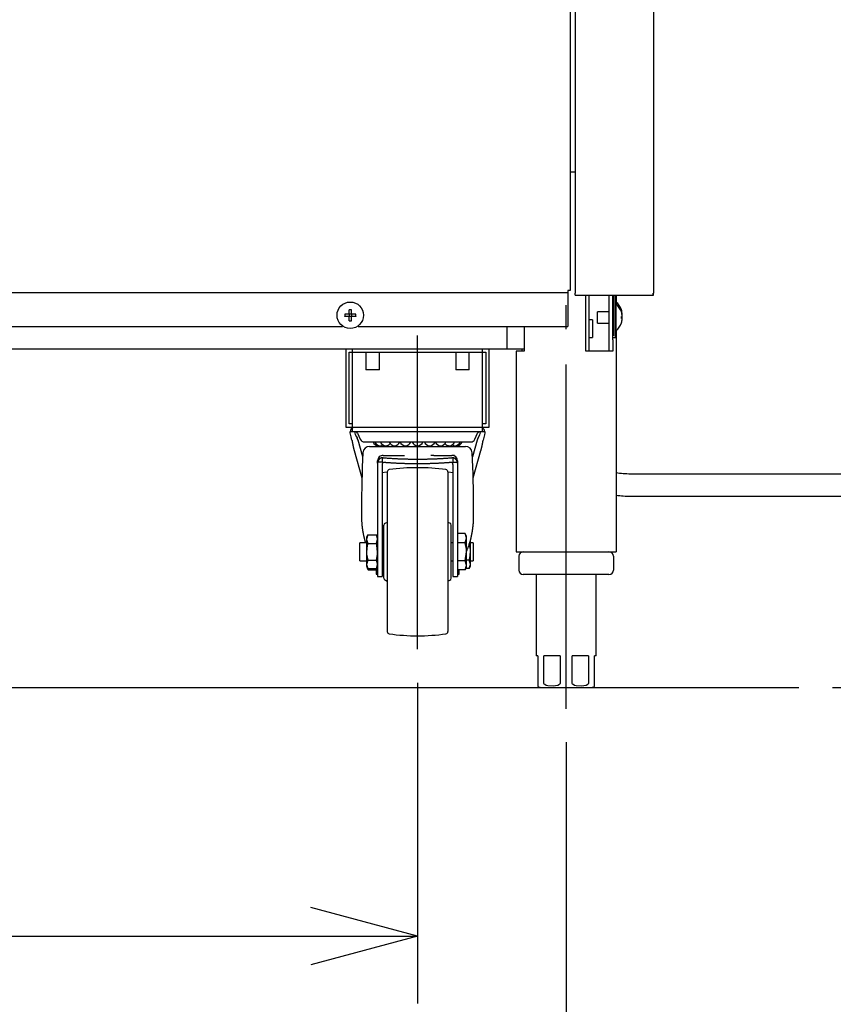
# Model space of a CAD drawing. Extents: x -2017 to 4148, y -1722 to 2493.
# Drawn here: x -583 to -220, y -1282 to -843 of the extents above; entities that cross this region are included whole.
import ezdxf

# ---------------------------------------------------------------- set-up
doc = ezdxf.new("R2010")
doc.units = 0
doc.header["$LTSCALE"] = 381
doc.header["$PDMODE"] = 1
doc.header["$PDSIZE"] = -2
doc.linetypes.add('STYLE_09', pattern=[0.527778, 0.402778, -0.041667, 0.041667, -0.041667])
doc.layers.get('0').update_dxf_attribs({"linetype": 'CONTINUOUS'})
doc.layers.get('DEFPOINTS').update_dxf_attribs({"linetype": 'CONTINUOUS'})
for name, color, linetype in [('CENTER', 1, 'STYLE_09'), ('DIMENTION', 212, 'CONTINUOUS'), ('OBJECT', 2, 'CONTINUOUS')]:
    doc.layers.add(name, color=color, linetype=linetype)
doc.styles.add('________', font='ＭＳ Ｐゴシック')
doc.dimstyles.new('CAD', dxfattribs={"dimtxt": 50.8, "dimasz": 47.625, "dimexe": 30, "dimexo": 15, "dimgap": 0.1, "dimtad": 1, "dimdec": 4, "dimzin": 11, "dimtxsty": '________', "dimblk": 'VW_OPENARROW', "dimcen": 0, "dimazin": 3, "dimtfac": 1, "dimtdec": 4, "dimtix": 1, "dimtmove": 0, "dimatfit": 3, "dimtolj": 1, "dimtzin": 11})

# ---------------------------------------------------------------- blocks, each defined once
blk = doc.blocks.new('*D11')
at = {"layer": 'DEFPOINTS', "color": 0}
for p in [(-300, 719), (-235.2, -1141), (-55, -1141)]:
    blk.add_point(p, dxfattribs=at)
at = {"layer": 'DIMENTION', "color": 0}
for p, q in [((-285, 719), (-25, 719)), ((-55, 719), (-67.76, 671.37)), ((-55, -1141), (-55, 719)), ((-55, 719), (-42.24, 671.37)), ((-55, -1141), (-67.76, -1093.37)), ((-55, -1141), (-42.24, -1093.37)), ((-220.2, -1141), (-25, -1141))]:
    blk.add_line(p, q, dxfattribs=at)
at = {"layer": 'DIMENTION', "color": 0, "insert": (-120, -274.5), "char_height": 50.8, "attachment_point": 1, "rotation": 90, "style": '________'}
blk.add_mtext('1860', dxfattribs=at)
blk = doc.blocks.new('VW_OPENARROW')
at = {"color": 0, "linetype": 'BYBLOCK'}
for q in [(-0.9999, 0.2679), (-1, 0), (-0.9999, -0.2679)]:
    blk.add_line((0, 0), q, dxfattribs=at)
blk = doc.blocks.new('*D17')
at = {"layer": 'DEFPOINTS', "color": 0}
for p in [(-1031.45, -1150.5), (-338.95, -1150.5), (-1031.45, -1349)]:
    blk.add_point(p, dxfattribs=at)
at = {"layer": 'DIMENTION', "color": 0}
for p, q in [((-1031.45, -1165.5), (-1031.45, -1379)), ((-338.95, -1165.5), (-338.95, -1379)), ((-1031.45, -1349), (-983.83, -1336.24)), ((-338.95, -1349), (-386.58, -1336.24)), ((-1031.45, -1349), (-338.95, -1349)), ((-1031.45, -1349), (-983.83, -1361.76)), ((-338.95, -1349), (-386.58, -1361.76))]:
    blk.add_line(p, q, dxfattribs=at)
at = {"layer": 'DIMENTION', "color": 0, "insert": (-732.83, -1284), "char_height": 50.8, "attachment_point": 1, "style": '________'}
blk.add_mtext('690', dxfattribs=at)
blk = doc.blocks.new('*D18')
at = {"layer": 'DEFPOINTS', "color": 0}
for p in [(-965.2, -1124), (-405.2, -1124), (-965.2, -1252)]:
    blk.add_point(p, dxfattribs=at)
at = {"layer": 'DIMENTION', "color": 0}
for p, q in [((-965.2, -1139), (-965.2, -1282)), ((-405.2, -1139), (-405.2, -1282)), ((-965.2, -1252), (-917.58, -1239.24)), ((-405.2, -1252), (-452.83, -1239.24)), ((-965.2, -1252), (-405.2, -1252)), ((-965.2, -1252), (-917.58, -1264.76)), ((-405.2, -1252), (-452.83, -1264.76))]:
    blk.add_line(p, q, dxfattribs=at)
at = {"layer": 'DIMENTION', "color": 0, "insert": (-732.83, -1187), "char_height": 50.8, "attachment_point": 1, "style": '________'}
blk.add_mtext('560', dxfattribs=at)

msp = doc.modelspace()

# ---------------------------------------------------------------- linework, layer by layer
at = {"layer": 'CENTER', "color": 4}
for p, q in [((-338.95, -1150.5), (-338.95, -970.5)), ((-405.2, -1123.99613), (-405.2, -983.99613))]:
    msp.add_line(p, q, dxfattribs=at)
at = {"layer": 'OBJECT', "color": 7}
for p, q in [((-300, 718.2), (-300, -965.2)), ((-337.2, -421.10903), (-337.2, -963.9)), ((-335, -426), (-335, -965.2)), ((-337.2, -911), (-335, -911)), ((-338.2, -965), (-1032.2, -965)), ((-337.2, -963.9), (-338.2, -963.9)), ((-338.2, -963.9), (-338.2, -964)), ((-338.2, -964), (-338.2, -965)), ((-338.2, -965), (-338.2, -979)), ((-334.85858, -965.2), (-335, -965.2)), ((-335, -966), (-335, -965.2)), ((-335, -966), (-334.85858, -966)), ((-334.85858, -966), (-334.85858, -965.2)), ((-334.85858, -966), (-300.14142, -966)), ((-330.2, -991), (-330.2, -966)), ((-328.7, -991), (-328.7, -966)), ((-319.7, -986), (-319.7, -966)), ((-318.2, -986), (-318.2, -966)), ((-317.8, -966), (-317.8, -984.2)), ((-317, -985), (-317, -966)), ((-316.7, -966), (-316.7, -970.1)), ((-300.14142, -966), (-300.14142, -965.2)), ((-300, -965.2), (-300.14142, -965.2)), ((-300.14142, -966), (-300, -966)), ((-300, -966), (-300, -965.2)), ((-316.65227, -970.1), (-317, -970.1)), ((-316.65227, -969.1), (-316.7, -969.1)), ((-316.65227, -970.1), (-316.65227, -969.1)), ((-316.65227, -976), (-316.65227, -970.1)), ((-435.7, -974.5), (-437.64003, -974.5)), ((-435.7, -974.5), (-435.7, -972.55997)), ((-434.7, -974.5), (-435.7, -974.5)), ((-435.7, -974.5), (-435.7, -975.5)), ((-434.7, -974.5), (-434.7, -972.55997)), ((-432.75439, -974.5), (-434.7, -974.5)), ((-434.7, -974.5), (-434.7, -975.5)), ((-325, -978.5), (-325, -973.5)), ((-319.7, -973.5), (-325, -973.5)), ((-317.8, -973.5), (-318.2, -973.5)), ((-317.9, -975), (-318.2, -975)), ((-317.9, -984.2), (-317.9, -975)), ((-314.31584, -972.55439), (-314.30205, -972.5444)), ((-314.31584, -973.55439), (-314.30205, -973.5444)), ((-313.93254, -974.5), (-314.06409, -974.5)), ((-435.7, -975.5), (-437.64003, -975.5)), ((-435.7, -977.44561), (-435.7, -975.5)), ((-434.7, -975.5), (-435.7, -975.5)), ((-432.75439, -975.5), (-434.7, -975.5)), ((-434.7, -977.44561), (-434.7, -975.5)), ((-338.2, -979), (-338.2, -980)), ((-327.2, -977), (-328.7, -977)), ((-327.2, -977), (-327.2, -985)), ((-325, -978.5), (-319.7, -978.5)), ((-317.9, -978.5), (-317.8, -978.5)), ((-316.65227, -981.9), (-316.65227, -976)), ((-313.93254, -975.5), (-314.31397, -975.5)), ((-313.93254, -976.5), (-314.31397, -976.5)), ((-314.30017, -978.45), (-314.31397, -978.44003)), ((-931.7, -980), (-438.7, -980)), ((-438.7, -979.74974), (-438.7, -980)), ((-431.7, -980), (-431.7, -979.74974)), ((-431.7, -980), (-338.2, -980)), ((-365.2, -988), (-365.2, -980)), ((-357.7, -980), (-357.7, -991)), ((-317, -981.9), (-316.65227, -981.9)), ((-316.7, -981.9), (-316.7, -1080.5)), ((-365.2, -990), (-365.2, -988)), ((-328.7, -985), (-327.2, -985)), ((-319.7, -991), (-319.7, -986)), ((-318.2, -985), (-317, -985)), ((-318.2, -986), (-318.2, -991)), ((-317.8, -984.2), (-317.9, -984.2)), ((-1005.2, -990), (-365.2, -990)), ((-437.2, -990), (-437.2, -1025)), ((-435.7, -991.5), (-434.2, -991.5)), ((-435.7, -1023.5), (-435.7, -991.5)), ((-434.2, -991.5), (-434.2, -990)), ((-434.2, -991.5), (-376.2, -991.5)), ((-434.2, -1025), (-434.2, -991.5)), ((-428.2, -991.5), (-428.2, -999.3)), ((-422.2, -999.3), (-422.2, -991.5)), ((-388.2, -991.5), (-388.2, -999.3)), ((-382.2, -999.3), (-382.2, -991.5)), ((-376.2, -991.5), (-376.2, -990)), ((-376.2, -1025), (-376.2, -991.5)), ((-376.2, -991.5), (-374.7, -991.5)), ((-374.7, -991.5), (-374.7, -1023.5)), ((-373.2, -1025), (-373.2, -990)), ((-365.2, -990), (-357.7, -990)), ((-357.7, -991), (-361.2, -991)), ((-361.2, -991), (-361.2, -1080.5)), ((-358.72991, -990), (-358.72991, -991)), ((-358.70288, -990), (-358.70288, -991)), ((-328.7, -991), (-330.2, -991)), ((-328.2, -991), (-328.7, -991)), ((-320.2, -991), (-328.2, -991)), ((-319.7, -991), (-320.2, -991)), ((-318.2, -991), (-319.7, -991)), ((-422.60192, -999.3), (-428.2, -999.3)), ((-422.2, -999.3), (-422.60192, -999.3)), ((-382.60192, -999.3), (-388.2, -999.3)), ((-382.2, -999.3), (-382.60192, -999.3)), ((-437.2, -1025), (-434.2, -1025)), ((-434.2, -1023.5), (-435.7, -1023.5)), ((-435.2, -1027.02307), (-435.1856, -1027)), ((-435.2, -1027.02307), (-435.2, -1027)), ((-435.2, -1027.51078), (-435.2, -1027.02307)), ((-434.2, -1027), (-435.1856, -1027)), ((-434.2, -1027), (-434.2, -1025)), ((-434.2, -1025), (-376.2, -1025)), ((-426.2, -1027), (-434.2, -1027)), ((-432.82849, -1027.05741), (-432.9741, -1027.11354)), ((-431.93606, -1027.59386), (-430.72788, -1030.31228)), ((-424.4, -1027), (-426.2, -1027)), ((-422.43077, -1027), (-424.4, -1027)), ((-387.96923, -1027), (-422.43077, -1027)), ((-386, -1027), (-387.96923, -1027)), ((-384.2, -1027), (-386, -1027)), ((-376.2, -1027), (-384.2, -1027)), ((-379.67212, -1030.31228), (-378.46394, -1027.59386)), ((-374.7, -1023.5), (-376.2, -1023.5)), ((-376.2, -1027), (-376.2, -1025)), ((-376.2, -1025), (-373.2, -1025)), ((-375.2144, -1027), (-376.2, -1027)), ((-375.2144, -1027), (-375.2, -1027.02307)), ((-375.2, -1027.02307), (-375.2, -1027)), ((-375.2, -1027.02307), (-375.2, -1027.51078)), ((-429.64124, -1038.09653), (-431.72272, -1030.79669)), ((-428.90025, -1031.5), (-381.49975, -1031.5)), ((-378.67728, -1030.79669), (-380.75876, -1038.09653)), ((-433.48089, -1035.31998), (-430.00083, -1047.52471)), ((-426.55842, -1033.5), (-383.84158, -1033.5)), ((-421.7, -1033.5), (-421.7, -1033.19588)), ((-388.7, -1033.5), (-388.7, -1033.19588)), ((-380.39917, -1047.52471), (-376.91911, -1035.31998)), ((-423, -1040.98861), (-423, -1040)), ((-421, -1040.46872), (-422.94949, -1040.46872)), ((-420.5, -1038.54485), (-421, -1038.54972)), ((-421, -1038.54972), (-421, -1040.46872)), ((-420.5, -1037.5), (-412.38871, -1037.5)), ((-412.38871, -1037.5), (-411.07315, -1037.51564)), ((-398.01129, -1037.5), (-399.32685, -1037.51564)), ((-398.01129, -1037.5), (-389.9, -1037.5)), ((-389.4, -1038.54972), (-389.9, -1038.54485)), ((-389.4, -1038.54972), (-389.4, -1040.46872)), ((-389.4, -1040.46872), (-387.45051, -1040.46872)), ((-387.4, -1040), (-387.4, -1040.98861)), ((-423, -1040.98861), (-423, -1078.25762)), ((-421.13967, -1045.19369), (-418.85308, -1044.80325)), ((-421, -1041.5085), (-421, -1081.58831)), ((-418.7, -1044.86634), (-418.7, -1080.50013)), ((-391.7, -1044.86634), (-391.7, -1080.50013)), ((-391.60925, -1044.79398), (-389.36294, -1045.17381)), ((-389.4, -1041.5085), (-389.4, -1081.58831)), ((-387.4, -1040.98861), (-387.4, -1076.00284)), ((-310.2, -1045.6977), (108.3, -1045.6977)), ((-310.2, -1055.6977), (108.3, -1055.6977)), ((-430.2, -1061.5), (-430.2, -1064.56748)), ((-380.2, -1064.56748), (-380.2, -1061.5)), ((-420.2, -1080.50013), (-420.2, -1068.68266)), ((-418.7, -1067.41304), (-419.5644, -1067.75129)), ((-418.7, -1067.41317), (-419.5644, -1067.75141)), ((-390.8356, -1067.75129), (-391.7, -1067.41304)), ((-390.8356, -1067.75141), (-391.7, -1067.41317)), ((-390.2, -1080.50013), (-390.2, -1068.68266)), ((-427.41944, -1072.99457), (-428, -1074.87096)), ((-427.41944, -1072.99457), (-428, -1074.00013)), ((-428, -1074.00013), (-428, -1074.87096)), ((-428, -1074.87096), (-428, -1080.50013)), ((-427.41944, -1072.99457), (-423.58056, -1072.99457)), ((-423, -1074.00013), (-423.58056, -1072.99457)), ((-423.58056, -1076.74735), (-423, -1074.87096)), ((-384.02521, -1072.41722), (-387.4, -1072.41722)), ((-387.4, -1076.00284), (-387.4, -1076.45868)), ((-383.4, -1073.50013), (-384.02521, -1072.41722)), ((-384.02521, -1076.45868), (-383.4, -1074.43795)), ((-383.4, -1074.43795), (-383.4, -1073.50013)), ((-383.4, -1080.50013), (-383.4, -1074.43795)), ((-381.56501, -1080.5), (-381.56501, -1075.15803)), ((-430.9, -1084.50013), (-430.9, -1076.50013)), ((-428, -1076.50013), (-430.9, -1076.50013)), ((-427.41944, -1076.74735), (-423.58056, -1076.74735)), ((-423, -1078.25762), (-423, -1081.58831)), ((-420.2, -1076.5), (-421, -1076.5)), ((-420.2, -1076.50013), (-421, -1076.50013)), ((-389.4, -1076.5), (-390.2, -1076.5)), ((-389.4, -1076.50013), (-390.2, -1076.50013)), ((-384.02521, -1076.45868), (-387.4, -1076.45868)), ((-387.4, -1076.45868), (-387.4, -1084.54158)), ((-380.33499, -1076.5), (-381.56501, -1076.5)), ((-380.33499, -1076.5), (-380.33499, -1084.5)), ((-430.9, -1084.50013), (-428, -1084.50013)), ((-428, -1080.50013), (-428, -1086.12929)), ((-427.41944, -1084.2529), (-428, -1086.12929)), ((-427.41944, -1084.2529), (-423.58056, -1084.2529)), ((-423.58056, -1084.2529), (-423.04561, -1081.51658)), ((-423.04561, -1081.51658), (-423, -1080.50013)), ((-423, -1081.58831), (-423, -1091.5)), ((-421, -1081.58831), (-421, -1091.5)), ((-421, -1084.50013), (-420.2, -1084.50013)), ((-420.2, -1092.3176), (-420.2, -1080.50013)), ((-418.7, -1080.50013), (-418.7, -1116.13392)), ((-391.7, -1080.50013), (-391.7, -1116.13392)), ((-390.2, -1092.3176), (-390.2, -1080.50013)), ((-390.2, -1084.50013), (-389.4, -1084.50013)), ((-389.4, -1081.58831), (-389.4, -1091.5)), ((-387.4, -1084.51138), (-387.4, -1091.5)), ((-387.4, -1084.54158), (-387.4, -1084.66998)), ((-384.02521, -1084.54158), (-387.4, -1084.54158)), ((-383.4, -1086.56231), (-383.4, -1080.50013)), ((-382.14556, -1084.25278), (-383.4, -1084.25278)), ((-381.56501, -1086.12917), (-381.56501, -1080.5)), ((-381.56501, -1084.5), (-380.33499, -1084.5)), ((-361.2, -1080.5), (-316.7, -1080.5)), ((-360.05, -1082.5), (-360.05, -1088.7)), ((-317.85, -1082.5), (-317.85, -1088.7)), ((-428, -1086.12929), (-428, -1087.00013)), ((-428, -1087.00013), (-427.41944, -1088.00568)), ((-427.83499, -1087.5), (-427.20978, -1088.5829)), ((-427.49992, -1088.01664), (-427.20978, -1088.5829)), ((-427.41944, -1088.00568), (-423.58056, -1088.00568)), ((-427.20978, -1088.5829), (-423.83499, -1088.5829)), ((-423.83499, -1088.5829), (-423.83499, -1088.00568)), ((-423.7, -1088.00568), (-423.7, -1090.5)), ((-423.58056, -1088.00568), (-423, -1086.12929)), ((-423.58056, -1088.00568), (-423, -1087.00013)), ((-384.02521, -1088.58303), (-387.4, -1088.58303)), ((-386.7, -1090.5), (-386.7, -1088.58303)), ((-384.02521, -1088.58303), (-383.4, -1086.56231)), ((-384.02521, -1088.58303), (-383.4, -1087.50013)), ((-382.14556, -1088.00555), (-383.69181, -1088.00555)), ((-383.4, -1087.50013), (-383.4, -1086.56231)), ((-382.14556, -1088.00555), (-381.56501, -1086.12917)), ((-382.14556, -1088.00555), (-381.56501, -1087)), ((-381.56501, -1087), (-381.56501, -1086.12917)), ((-423.7, -1090.5), (-423, -1090.5)), ((-423, -1091.5), (-421, -1091.5)), ((-419.5644, -1093.24884), (-418.7, -1093.58708)), ((-391.7, -1093.58708), (-390.8356, -1093.24884)), ((-389.4, -1091.5), (-387.4, -1091.5)), ((-387.4, -1090.5), (-386.7, -1090.5)), ((-319.85, -1090.7), (-358.05, -1090.7)), ((-352.3, -1090.7), (-352.3, -1127)), ((-325.6, -1127), (-325.6, -1090.7)), ((-351.6, -1127), (-352.3, -1127)), ((-351.6, -1127), (-351.6, -1139)), ((-348.96959, -1139), (-348.96959, -1127)), ((-341.58041, -1127), (-348.96959, -1127)), ((-341.58041, -1127), (-341.58041, -1139)), ((-336.31959, -1139), (-336.31959, -1127)), ((-328.93041, -1127), (-336.31959, -1127)), ((-328.93041, -1127), (-328.93041, -1139)), ((-325.6, -1127), (-326.3, -1127)), ((-326.3, -1139), (-326.3, -1127)), ((-350.3, -1141), (-338.95, -1141)), ((-338.95, -1141), (-327.6, -1141))]:
    msp.add_line(p, q, dxfattribs=at)
at = {"layer": 'OBJECT', "color": 1}
msp.add_line((-1135.2, -1141), (-235.2, -1141), dxfattribs=at)
at = {"layer": 'OBJECT', "color": 7}
for points in [[(-434.09893, -1025.2134), (-434.95576, -1026.04224), (-435.19998, -1026.992), (-435.2, -1027)], [(-434.43906, -1030.79669), (-434.79325, -1029.25166), (-435.13177, -1028.0187), (-435.2, -1027.51078)], [(-432.9741, -1027.11354), (-433.13103, -1027.25023), (-433.19999, -1027.51449)], [(-433.19999, -1027.51449), (-433.19458, -1027.60376), (-433.03983, -1028.13227), (-432.5012, -1029.17617), (-432.16854, -1029.75047)], [(-378.23146, -1029.75047), (-377.4746, -1028.38613), (-377.22099, -1027.70261), (-377.20002, -1027.51628)], [(-377.39322, -1027.13224), (-377.56294, -1027.05983), (-378.16208, -1027)], [(-377.20002, -1027.51628), (-377.24719, -1027.28769), (-377.39322, -1027.13224)], [(-375.2, -1027), (-375.20002, -1026.992), (-375.44424, -1026.04224), (-376.30107, -1025.2134)], [(-375.2, -1027.51078), (-375.36379, -1028.40094), (-375.70336, -1029.60291), (-375.96094, -1030.79669)], [(-420.77506, -1040.85148), (-420.50863, -1040.64965), (-420.19, -1040.55841), (-420, -1040.55663)], [(-390.4, -1040.55663), (-390.0378, -1040.59245), (-389.7187, -1040.76133), (-389.62494, -1040.85148)], [(-389.9, -1037.5), (-389.57218, -1037.47748), (-388.94839, -1037.31428)], [(-428, -1074.87096), (-427.99684, -1075.00437), (-427.41944, -1076.74735)], [(-423, -1074.87096), (-423.00316, -1074.73755), (-423.58056, -1072.99457)], [(-383.4, -1074.43795), (-383.4034, -1074.29427), (-384.02521, -1072.41722)], [(-427.41944, -1076.74735), (-427.66424, -1077.68972), (-428, -1080.50013)], [(-423, -1080.50013), (-423.33576, -1077.68972), (-423.58056, -1076.74735)], [(-383.4, -1080.50013), (-383.4495, -1079.40116), (-384.02521, -1076.45868)], [(-381.56501, -1080.5), (-381.61061, -1079.48355), (-382.14556, -1076.74722)], [(-428, -1080.50013), (-427.95439, -1081.51658), (-427.41944, -1084.2529)], [(-423, -1086.12929), (-423.00316, -1085.99588), (-423.58056, -1084.2529)], [(-384.02521, -1084.54158), (-383.76037, -1083.52139), (-383.4, -1080.50013)], [(-383.4, -1086.56231), (-383.4034, -1086.41863), (-384.02521, -1084.54158)], [(-382.14556, -1084.25278), (-381.90077, -1083.3104), (-381.56501, -1080.5)], [(-381.56501, -1086.12917), (-381.56817, -1085.99576), (-382.14556, -1084.25278)], [(-428, -1086.12929), (-427.99684, -1086.2627), (-427.41944, -1088.00568)], [(-351.6, -1139), (-351.6, -1139.03867), (-351.6, -1139.25252), (-351.6, -1139.50315), (-351.6, -1139.81081), (-351.6, -1139.99653)], [(-351.6, -1139.99653), (-351.6, -1140.19237), (-351.6, -1140.51987)], [(-341.58041, -1139), (-341.61841, -1139.23587), (-341.7184, -1139.44468), (-341.98348, -1139.73857), (-342.61866, -1140.10571), (-344.77966, -1140.50872), (-347.15538, -1140.3397), (-347.80931, -1140.15317), (-348.52072, -1139.77554), (-348.75161, -1139.5541), (-348.92161, -1139.26476), (-348.96836, -1139.04267), (-348.96959, -1139)], [(-328.93041, -1139), (-328.96841, -1139.23587), (-329.0684, -1139.44468), (-329.33348, -1139.73857), (-329.96866, -1140.10571), (-332.12966, -1140.50872), (-334.50538, -1140.3397), (-335.15931, -1140.15317), (-335.87072, -1139.77554), (-336.10161, -1139.5541), (-336.27161, -1139.26476), (-336.31836, -1139.04267), (-336.31959, -1139)], [(-326.3, -1140.09356), (-326.3, -1139.83597), (-326.3, -1139.57712), (-326.3, -1139.32025), (-326.3, -1139.09686), (-326.3, -1139)], [(-326.3, -1140.51987), (-326.3, -1140.51987), (-326.3, -1140.3924), (-326.3, -1140.09356)]]:
    msp.add_lwpolyline(points, dxfattribs=at)
msp.add_circle((-435.2, -975), 5.9, dxfattribs=at)
for centre, radius, start, end in [((-321.6, -975), 7.7, 18.5969898, 50.0168785), ((-321.6, -976), 7.7, 18.5969898, 50.0168785), ((-321.6, -975), 7.68375, 3.7310102, 18.5591513), ((-321.6, -976), 7.68375, 3.7310102, 18.5591513), ((-321.6, -976), 7.7, 309.9831215, 341.4469955), ((-321.6, -976), 7.68375, 341.4847108, 356.2689898), ((-321.6, -975), 7.68375, 348.7425878, 356.2689898), ((-432.84987, -1028), 1, 23.962489, 90), ((-377.55013, -1028), 1, 90, 156.037511), ((-428.90025, -1029.5), 2, 203.962489, 270), ((-422.7, -1030.7), 2.5, 198.6629249, 270.0564766), ((-421.84349, -1030.7), 2.5, 198.6629249, 270.0564766), ((-419.3578, -1030.7), 2.5, 198.6629249, 270.0564766), ((-415.48624, -1030.7), 2.5, 198.6629249, 270.0564766), ((-415.48624, -1030.7), 2.5, 270.0564766, 341.3370751), ((-410.6078, -1030.7), 2.5, 198.6629249, 270.0564766), ((-410.6078, -1030.7), 2.5, 270.0564766, 341.3370751), ((-405.2, -1030.7), 2.5, 198.6629249, 270.0564766), ((-405.2, -1030.7), 2.5, 270.0564766, 341.3370751), ((-399.7922, -1030.7), 2.5, 198.6629249, 270.0564766), ((-399.7922, -1030.7), 2.5, 270.0564766, 341.3370751), ((-394.91376, -1030.7), 2.5, 198.6629249, 270.0564766), ((-394.91376, -1030.7), 2.5, 270.0564766, 341.3370751), ((-391.0422, -1030.7), 2.5, 270.0564766, 341.3370751), ((-388.55651, -1030.7), 2.5, 270.0564766, 341.3370751), ((-387.7, -1030.7), 2.5, 270.0564766, 341.3370751), ((-381.49975, -1029.5), 2, 270, 336.037511), ((60.2, -1061.5), 490.4, 177.0598619, 180), ((-426.55842, -1036.5), 3, 90, 177.0598619), ((-422.7, -1030.7), 2.5, 270.0564766, 279.8635399), ((-421.84349, -1030.7), 2.5, 270.0564766, 299.8108358), ((-419.3578, -1030.7), 2.5, 270.0564766, 320.7426097), ((-391.0422, -1030.7), 2.5, 219.2573966, 270.0564766), ((-388.55651, -1030.7), 2.5, 240.1891642, 270.0564766), ((-387.7, -1030.7), 2.5, 260.1364601, 270.0564766), ((-383.84158, -1036.5), 3, 2.9401381, 90), ((-870.6, -1061.5), 490.4, 0, 2.9401381), ((-420.5, -1040), 2.5, 90, 180.0000122), ((-389.9, -1040), 2.5, 0, 90), ((-417.7, -1044.86634), 1, 97.9281418, 180), ((-405.2, -1134.62513), 91.625, 82.0718582, 97.9281418), ((-392.7, -1044.86634), 1, 0, 82.0718582), ((-310.2, -1005.6977), 40, 260.6479649, 270), ((-310.2, -1005.6977), 50, 262.5304077, 270), ((-419.2, -1068.68253), 1, 111.3706223, 180), ((-419.2, -1068.68266), 1, 111.3706223, 180), ((-391.2, -1068.68253), 1, 0, 68.6293777), ((-391.2, -1068.68266), 1, 0, 68.6293777), ((-358.05, -1082.5), 2, 90, 180), ((-319.85, -1082.5), 2, 0, 90), ((-358.05, -1088.7), 2, 180, 270), ((-319.85, -1088.7), 2, 270, 0), ((-419.2, -1092.3176), 1, 180, 248.6293777), ((-391.2, -1092.3176), 1, 291.3706223, 0), ((-417.7, -1116.13392), 1, 180, 262.0718582), ((-405.2, -1026.37513), 91.625, 262.0718582, 277.9281418), ((-392.7, -1116.13392), 1, 277.9281418, 0), ((-350.3, -1139), 2, 229.438355, 270), ((-327.6, -1139), 2, 270, 310.5762407)]:
    msp.add_arc(centre, radius, start, end, dxfattribs=at)
for points, knots in [([(-437.64003, -974.5), (-437.64027, -974.50594), (-437.64051, -974.51188), (-437.65903, -975.0002), (-437.64051, -975.48812), (-437.64027, -975.49406), (-437.64003, -975.5)], [0, 0, 0, 0.011882257, 0.011882257, 0.988117743, 0.988117743, 1, 1, 1]), ([(-434.7, -972.55997), (-434.70594, -972.55973), (-434.71188, -972.55949), (-435.2002, -972.54097), (-435.68812, -972.55949), (-435.69406, -972.55973), (-435.7, -972.55997)], [0, 0, 0, 0.011882257, 0.011882257, 0.988117743, 0.988117743, 1, 1, 1]), ([(-432.75439, -975.5), (-432.75415, -975.49406), (-432.75391, -975.48812), (-432.73534, -974.9998), (-432.75391, -974.51188), (-432.75415, -974.50594), (-432.75439, -974.5)], [0, 0, 0, 0.011882267, 0.011882267, 0.988117733, 0.988117733, 1, 1, 1]), ([(-435.7, -977.44561), (-435.69406, -977.44585), (-435.68812, -977.44609), (-435.1998, -977.46466), (-434.71188, -977.44609), (-434.70594, -977.44585), (-434.7, -977.44561)], [0, 0, 0, 0.011882267, 0.011882267, 0.988117733, 0.988117733, 1, 1, 1]), ([(-314.31397, -976.5), (-314.31364, -976.49406), (-314.31331, -976.48812), (-314.28767, -975.9998), (-314.31331, -975.51188), (-314.31364, -975.50594), (-314.31397, -975.5)], [0, 0, 0, 0.011886885, 0.011886885, 0.988113115, 0.988113115, 1, 1, 1]), ([(-434.43906, -1030.79669), (-434.43154, -1030.84519), (-434.42402, -1030.89369), (-434.28595, -1031.76204), (-434.075, -1032.85442), (-433.86404, -1033.94681), (-433.5023, -1035.24491), (-433.4916, -1035.28245), (-433.48089, -1035.31998)], [0, 0, 0, 0.021213681, 0.021213681, 0.451659387, 0.451659387, 0.983128578, 0.983128578, 1, 1, 1]), ([(-431.72272, -1030.79669), (-431.72456, -1030.79025), (-431.72639, -1030.7838), (-431.82807, -1030.43518), (-431.94383, -1030.18803), (-432.05958, -1029.94087), (-432.16166, -1029.76233), (-432.1651, -1029.7564), (-432.16854, -1029.75047)], [0, 0, 0, 0.011755525, 0.011755525, 0.568486961, 0.568486961, 0.987978595, 0.987978595, 1, 1, 1]), ([(-378.23146, -1029.75047), (-378.2349, -1029.7564), (-378.23834, -1029.76233), (-378.42245, -1030.08438), (-378.51985, -1030.33745), (-378.61725, -1030.59052), (-378.67361, -1030.7838), (-378.67544, -1030.79025), (-378.67728, -1030.79669)], [0, 0, 0, 0.012021433, 0.012021433, 0.574102315, 0.574102315, 0.988244447, 0.988244447, 1, 1, 1]), ([(-376.91911, -1035.31998), (-376.9084, -1035.28245), (-376.8977, -1035.24491), (-376.53542, -1033.94475), (-376.32471, -1032.85322), (-376.11401, -1031.76169), (-375.97598, -1030.89369), (-375.96846, -1030.84519), (-375.96094, -1030.79669)], [0, 0, 0, 0.016871412, 0.016871412, 0.548608707, 0.548608707, 0.978786332, 0.978786332, 1, 1, 1]), ([(-422.94949, -1040.46872), (-422.94996, -1040.47109), (-422.95042, -1040.47346), (-422.999, -1040.72612), (-423, -1040.98377), (-423, -1040.98619), (-423, -1040.98861)], [0, 0, 0, 0.009233283, 0.009233283, 0.990752824, 0.990752824, 1, 1, 1]), ([(-421, -1038.54972), (-421.02251, -1038.55424), (-421.04502, -1038.55877), (-421.45684, -1038.65559), (-421.71231, -1038.80735), (-421.96779, -1038.95912), (-422.12066, -1039.08718), (-422.27352, -1039.21524), (-422.40359, -1039.36573), (-422.53366, -1039.51622), (-422.68776, -1039.76854), (-422.84187, -1040.02086), (-422.9403, -1040.4244), (-422.94489, -1040.44656), (-422.94949, -1040.46872)], [0, 0, 0, 0.015843589, 0.015843589, 0.262479041, 0.262479041, 0.433467859, 0.433467859, 0.570619454, 0.570619454, 0.740904051, 0.740904051, 0.984384524, 0.984384524, 1, 1, 1]), ([(-421, -1040.46872), (-420.999, -1040.47044), (-420.998, -1040.47216), (-420.88774, -1040.66142), (-420.77707, -1040.84809), (-420.77607, -1040.84978), (-420.77506, -1040.85148)], [0, 0, 0, 0.00897177, 0.00897177, 0.991114676, 0.991114676, 1, 1, 1]), ([(-420.77506, -1040.85148), (-420.77727, -1040.85429), (-420.77948, -1040.85711), (-420.84514, -1040.94313), (-420.89429, -1041.04335), (-420.94344, -1041.14357), (-420.9641, -1041.23083), (-420.98475, -1041.31809), (-420.99194, -1041.37687), (-420.99913, -1041.43564), (-421, -1041.50124), (-421, -1041.50487), (-421, -1041.5085)], [0, 0, 0, 0.01011136, 0.01011136, 0.319854165, 0.319854165, 0.603222511, 0.603222511, 0.813474586, 0.813474586, 0.989733628, 0.989733628, 1, 1, 1]), ([(-420.5, -1038.54485), (-420.01105, -1038.58783), (-419.5221, -1038.6308), (-414.37386, -1039.01446), (-410.94307, -1039.09717), (-407.51229, -1039.17987), (-405.2, -1039.17987), (-402.88771, -1039.17987), (-399.44985, -1039.09641), (-396.01198, -1039.01296), (-390.8779, -1038.6308), (-390.38895, -1038.58783), (-389.9, -1038.54485)], [0, 0, 0, 0.032042028, 0.032042028, 0.312519279, 0.312519279, 0.500000497, 0.500000497, 0.687713193, 0.687713193, 0.967957972, 0.967957972, 1, 1, 1]), ([(-420, -1040.55663), (-419.52326, -1040.59684), (-419.04652, -1040.63706), (-414.04476, -1040.99505), (-409.61839, -1041.09758), (-405.19202, -1041.20011), (-400.76721, -1041.09693), (-396.34239, -1040.99374), (-391.35348, -1040.63706), (-390.87674, -1040.59684), (-390.4, -1040.55663)], [0, 0, 0, 0.032290528, 0.032290528, 0.35087739, 0.35087739, 0.649609654, 0.649609654, 0.967709472, 0.967709472, 1, 1, 1]), ([(-389.62494, -1040.85148), (-389.62393, -1040.84978), (-389.62293, -1040.84809), (-389.51226, -1040.66142), (-389.402, -1040.47216), (-389.401, -1040.47044), (-389.4, -1040.46872)], [0, 0, 0, 0.008885324, 0.008885324, 0.99102823, 0.99102823, 1, 1, 1]), ([(-389.4, -1041.5085), (-389.4, -1041.50487), (-389.4, -1041.50124), (-389.4015, -1041.37664), (-389.42909, -1041.25988), (-389.45668, -1041.14313), (-389.50584, -1041.04306), (-389.55501, -1040.94298), (-389.62052, -1040.85711), (-389.62273, -1040.85429), (-389.62494, -1040.85148)], [0, 0, 0, 0.010268262, 0.010268262, 0.35466276, 0.35466276, 0.680544032, 0.680544032, 0.989886779, 0.989886779, 1, 1, 1]), ([(-387.45051, -1040.46872), (-387.45511, -1040.44656), (-387.4597, -1040.4244), (-387.55809, -1040.0189), (-387.71229, -1039.76743), (-387.8665, -1039.51597), (-387.9966, -1039.36551), (-388.12671, -1039.21505), (-388.2796, -1039.08703), (-388.43248, -1038.95901), (-388.6019, -1038.85787), (-388.77133, -1038.75673), (-388.95012, -1038.68468), (-389.12891, -1038.61264), (-389.35498, -1038.55877), (-389.37749, -1038.55424), (-389.4, -1038.54972)], [0, 0, 0, 0.015617594, 0.015617594, 0.259478981, 0.259478981, 0.429560896, 0.429560896, 0.566728084, 0.566728084, 0.70335209, 0.70335209, 0.837699604, 0.837699604, 0.984154261, 0.984154261, 1, 1, 1]), ([(-387.4, -1040.98861), (-387.4, -1040.98619), (-387.4, -1040.98377), (-387.401, -1040.72612), (-387.44958, -1040.47346), (-387.45004, -1040.47109), (-387.45051, -1040.46872)], [0, 0, 0, 0.009247176, 0.009247176, 0.990766717, 0.990766717, 1, 1, 1]), ([(-430.2, -1064.56748), (-430.2, -1064.73619), (-430.2, -1064.90489), (-430.14031, -1068.64547), (-429.66153, -1071.3054), (-429.18276, -1073.96533), (-428.54873, -1076.18629), (-428.50107, -1076.34321), (-428.4534, -1076.50013)], [0, 0, 0, 0.027872385, 0.027872385, 0.559104127, 0.559104127, 0.972905392, 0.972905392, 1, 1, 1]), ([(-383.4, -1080.47398), (-383.314, -1080.27486), (-383.22801, -1080.07573), (-381.74202, -1076.39829), (-381.19665, -1073.69292), (-380.65128, -1070.98756), (-380.45034, -1069.15217), (-380.2494, -1067.31678), (-380.2, -1065.02418), (-380.2, -1064.79583), (-380.2, -1064.56748)], [0, 0, 0, 0.026547368, 0.026547368, 0.437097747, 0.437097747, 0.718845101, 0.718845101, 0.972050945, 0.972050945, 1, 1, 1])]:
    msp.add_open_spline(points, degree=2, knots=knots, dxfattribs=at)

# ---------------------------------------------------------------- dimensions: what is measured, and where the dimension line sits
at = {"layer": 'DIMENTION', "color": 4}
dim = msp.add_linear_dim(base=(-55, -1141), p1=(-300, 719), p2=(-235.2, -1141), angle=90, dimstyle='CAD', override={"dimgap": 1.5, "dimpost": '<>', "dimtxsty": '________'}, dxfattribs=at)
dim.commit()
dim.dimension.update_dxf_attribs({"geometry": '*D11', "text_midpoint": (-55, -211)})
dim = msp.add_linear_dim(base=(-965.2, -1252), p1=(-405.2, -1123.99613), p2=(-965.2, -1124.00006), dimstyle='CAD', override={"dimgap": 1.5, "dimpost": '<>', "dimtxsty": '________'}, dxfattribs=at)
dim.commit()
dim.dimension.update_dxf_attribs({"geometry": '*D18', "text_midpoint": (-685.2, -1252)})
dim = msp.add_linear_dim(base=(-1031.45, -1349), p1=(-338.95, -1150.5), p2=(-1031.45, -1150.5), text='690', dimstyle='CAD', override={"dimgap": 1.5, "dimpost": '<>', "dimtxsty": '________'}, dxfattribs=at)
dim.commit()
dim.dimension.update_dxf_attribs({"geometry": '*D17', "text_midpoint": (-685.2, -1349)})

doc.saveas('drawing.dxf')
